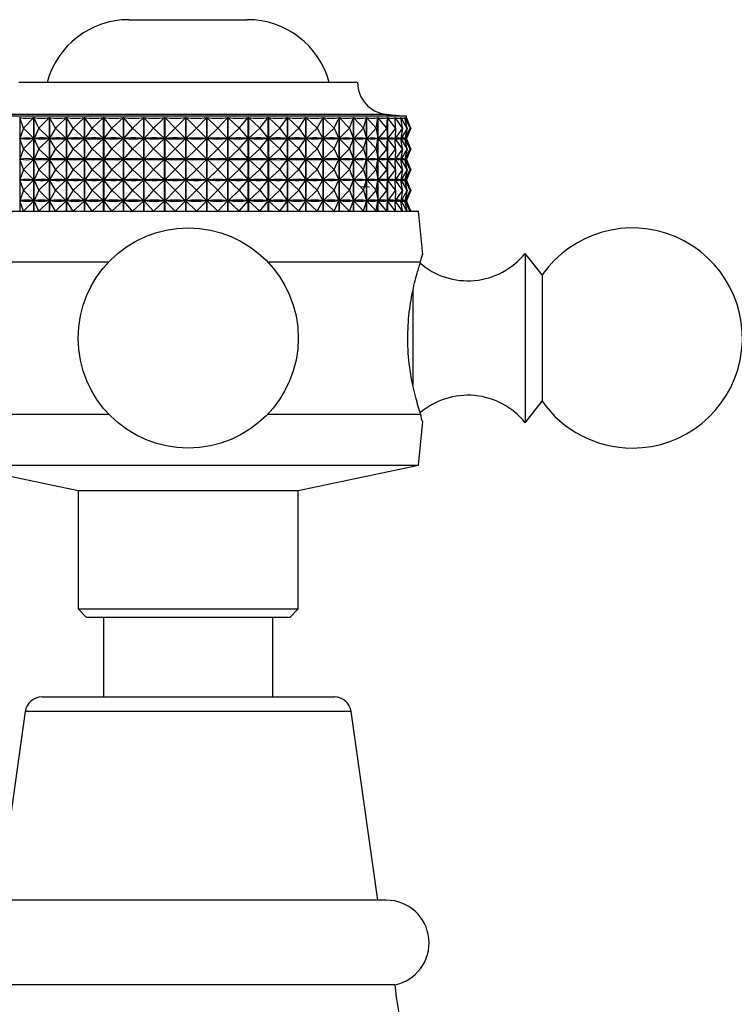
# Model space of a CAD drawing. Units: millimetres. Extents: x 5 to 995, y 5 to 995.
# Drawn here: x 365 to 386, y 545 to 574 of the extents above; entities that cross this region are included whole.
import ezdxf

# ---------------------------------------------------------------- set-up
doc = ezdxf.new("R2010")
doc.units = ezdxf.units.MM

msp = doc.modelspace()

# ---------------------------------------------------------------- linework, layer by layer
at = {"color": 7, "linetype": 'Continuous', "lineweight": 25}
for p, q in [((368.472, 574.217), (371.972, 574.217)), ((375.222, 572.367), (365.222, 572.367)), ((376.672, 571.367), (363.772, 571.367)), ((365.249, 571.326), (365.249, 568.567)), ((365.359, 571.017), (365.249, 571.326)), ((365.359, 571.017), (365.665, 571.326)), ((365.665, 568.567), (365.665, 571.326)), ((365.668, 571.326), (365.668, 568.567)), ((365.809, 571.017), (365.668, 571.326)), ((365.809, 571.017), (366.126, 571.326)), ((366.126, 568.567), (366.126, 571.326)), ((366.131, 571.326), (366.131, 568.567)), ((366.3, 571.017), (366.131, 571.326)), ((366.3, 571.017), (366.626, 571.326)), ((366.626, 568.567), (366.626, 571.326)), ((366.631, 571.326), (366.631, 568.567)), ((366.827, 571.017), (366.631, 571.326)), ((366.827, 571.017), (367.16, 571.326)), ((367.16, 568.567), (367.16, 571.326)), ((367.165, 571.326), (367.165, 568.567)), ((367.386, 571.017), (367.165, 571.326)), ((367.386, 571.017), (367.722, 571.326)), ((367.722, 568.567), (367.722, 571.326)), ((367.727, 571.326), (367.727, 568.567)), ((367.972, 571.017), (367.727, 571.326)), ((367.972, 571.017), (368.308, 571.326)), ((368.308, 568.567), (368.308, 571.326)), ((368.313, 571.326), (368.313, 568.567)), ((368.579, 571.017), (368.313, 571.326)), ((368.579, 571.017), (368.911, 571.326)), ((368.911, 568.567), (368.911, 571.326)), ((368.916, 571.326), (368.916, 568.567)), ((369.201, 571.017), (368.916, 571.326)), ((369.201, 571.017), (369.527, 571.326)), ((369.527, 568.567), (369.527, 571.326)), ((369.532, 571.326), (369.532, 568.567)), ((369.833, 571.017), (369.532, 571.326)), ((369.833, 571.017), (370.149, 571.326)), ((370.149, 568.567), (370.149, 571.326)), ((370.154, 571.326), (370.154, 568.567)), ((370.468, 571.017), (370.154, 571.326)), ((370.468, 571.017), (370.772, 571.326)), ((370.772, 568.567), (370.772, 571.326)), ((370.777, 571.326), (370.777, 568.567)), ((371.101, 571.017), (370.777, 571.326)), ((371.101, 571.017), (371.389, 571.326)), ((371.389, 568.567), (371.389, 571.326)), ((371.395, 571.326), (371.395, 568.567)), ((371.726, 571.017), (371.395, 571.326)), ((371.726, 571.017), (371.996, 571.326)), ((371.996, 568.567), (371.996, 571.326)), ((372.001, 571.326), (372.001, 568.567)), ((372.337, 571.017), (372.001, 571.326)), ((372.337, 571.017), (372.586, 571.326)), ((372.586, 568.567), (372.586, 571.326)), ((372.591, 571.326), (372.591, 568.567)), ((372.928, 571.017), (372.591, 571.326)), ((372.928, 571.017), (373.155, 571.326)), ((373.155, 568.567), (373.155, 571.326)), ((373.159, 571.326), (373.159, 568.567)), ((373.493, 571.017), (373.159, 571.326)), ((373.493, 571.017), (373.695, 571.326)), ((373.695, 568.567), (373.695, 571.326)), ((373.7, 571.326), (373.7, 568.567)), ((374.028, 571.017), (373.7, 571.326)), ((374.028, 571.017), (374.204, 571.326)), ((374.204, 568.567), (374.204, 571.326)), ((374.208, 571.326), (374.208, 568.567)), ((374.528, 571.017), (374.208, 571.326)), ((374.528, 571.017), (374.675, 571.326)), ((374.675, 568.567), (374.675, 571.326)), ((374.679, 571.326), (374.679, 568.567)), ((374.988, 571.017), (374.679, 571.326)), ((374.988, 571.017), (375.104, 571.326)), ((375.104, 568.567), (375.104, 571.326)), ((375.108, 571.326), (375.108, 568.567)), ((375.402, 571.017), (375.108, 571.326)), ((375.402, 571.017), (375.488, 571.326)), ((375.488, 568.567), (375.488, 571.326)), ((375.491, 571.326), (375.491, 568.567)), ((375.769, 571.017), (375.491, 571.326)), ((375.769, 571.017), (375.823, 571.326)), ((375.823, 568.567), (375.823, 571.326)), ((375.826, 571.326), (375.826, 568.567)), ((376.084, 571.017), (375.826, 571.326)), ((376.084, 571.017), (376.106, 571.326)), ((376.106, 568.567), (376.106, 571.326)), ((376.108, 571.326), (376.108, 568.567)), ((376.344, 571.017), (376.108, 571.326)), ((376.344, 571.017), (376.333, 571.326)), ((376.335, 571.326), (376.335, 571.276)), ((376.547, 571.017), (376.335, 571.326)), ((376.547, 571.017), (376.504, 571.326)), ((376.505, 571.326), (376.505, 571.317)), ((376.691, 571.017), (376.505, 571.326)), ((376.616, 571.326), (376.616, 571.323)), ((376.691, 571.017), (376.616, 571.326)), ((376.774, 571.017), (376.616, 571.326)), ((376.668, 571.326), (376.668, 571.325)), ((376.774, 571.017), (376.668, 571.326)), ((376.796, 571.017), (376.668, 571.326)), ((376.672, 571.317), (376.672, 571.367)), ((365.359, 571.017), (365.25, 570.711)), ((365.359, 571.017), (365.662, 570.711)), ((365.809, 571.017), (365.67, 570.711)), ((365.809, 571.017), (366.124, 570.711)), ((366.3, 571.017), (366.132, 570.711)), ((366.3, 571.017), (366.624, 570.711)), ((366.827, 571.017), (366.633, 570.711)), ((366.827, 571.017), (367.157, 570.711)), ((367.386, 571.017), (367.167, 570.711)), ((367.386, 571.017), (367.719, 570.711)), ((367.972, 571.017), (367.729, 570.711)), ((367.972, 571.017), (368.305, 570.711)), ((368.579, 571.017), (368.315, 570.711)), ((368.579, 571.017), (368.908, 570.711)), ((369.201, 571.017), (368.919, 570.711)), ((369.201, 571.017), (369.524, 570.711)), ((369.833, 571.017), (369.535, 570.711)), ((369.833, 571.017), (370.146, 570.711)), ((370.468, 571.017), (370.157, 570.711)), ((370.468, 571.017), (370.769, 570.711)), ((371.101, 571.017), (370.78, 570.711)), ((371.101, 571.017), (371.387, 570.711)), ((371.726, 571.017), (371.398, 570.711)), ((371.726, 571.017), (371.994, 570.711)), ((372.337, 571.017), (372.004, 570.711)), ((372.337, 571.017), (372.584, 570.711)), ((372.928, 571.017), (372.594, 570.711)), ((372.928, 571.017), (373.153, 570.711)), ((373.493, 571.017), (373.162, 570.711)), ((373.493, 571.017), (373.694, 570.711)), ((374.028, 571.017), (373.703, 570.711)), ((374.028, 571.017), (374.202, 570.711)), ((374.528, 571.017), (374.211, 570.711)), ((374.528, 571.017), (374.674, 570.711)), ((374.988, 571.017), (374.681, 570.711)), ((374.988, 571.017), (375.103, 570.711)), ((375.402, 571.017), (375.11, 570.711)), ((375.402, 571.017), (375.488, 570.711)), ((375.769, 571.017), (375.494, 570.711)), ((375.769, 571.017), (375.823, 570.711)), ((376.084, 571.017), (375.828, 570.711)), ((376.084, 571.017), (376.105, 570.711)), ((376.344, 571.017), (376.11, 570.711)), ((376.344, 571.017), (376.333, 570.711)), ((376.335, 570.758), (376.335, 570.663)), ((376.547, 571.017), (376.337, 570.711)), ((376.547, 571.017), (376.504, 570.711)), ((376.691, 571.017), (376.507, 570.711)), ((376.691, 571.017), (376.616, 570.711)), ((376.774, 571.017), (376.618, 570.711)), ((376.774, 571.017), (376.669, 570.711)), ((376.796, 571.017), (376.669, 570.711)), ((365.265, 570.711), (365.25, 570.711)), ((365.359, 570.405), (365.25, 570.711)), ((365.359, 570.405), (365.662, 570.711)), ((365.662, 570.711), (365.647, 570.711)), ((365.686, 570.711), (365.67, 570.711)), ((365.809, 570.405), (365.67, 570.711)), ((365.809, 570.405), (366.124, 570.711)), ((366.124, 570.711), (366.107, 570.711)), ((366.15, 570.711), (366.132, 570.711)), ((366.3, 570.405), (366.132, 570.711)), ((366.3, 570.405), (366.624, 570.711)), ((366.624, 570.711), (366.606, 570.711)), ((366.652, 570.711), (366.633, 570.711)), ((366.827, 570.405), (366.633, 570.711)), ((366.827, 570.405), (367.157, 570.711)), ((367.157, 570.711), (367.138, 570.711)), ((367.187, 570.711), (367.167, 570.711)), ((367.386, 570.405), (367.167, 570.711)), ((367.386, 570.405), (367.719, 570.711)), ((367.719, 570.711), (367.699, 570.711)), ((367.75, 570.711), (367.729, 570.711)), ((367.972, 570.405), (367.729, 570.711)), ((367.972, 570.405), (368.305, 570.711)), ((368.305, 570.711), (368.284, 570.711)), ((368.579, 570.405), (368.315, 570.711)), ((368.337, 570.711), (368.315, 570.711)), ((368.579, 570.405), (368.908, 570.711)), ((368.908, 570.711), (368.887, 570.711)), ((369.201, 570.405), (368.919, 570.711)), ((368.941, 570.711), (368.919, 570.711)), ((369.201, 570.405), (369.524, 570.711)), ((369.524, 570.711), (369.502, 570.711)), ((369.557, 570.711), (369.535, 570.711)), ((369.833, 570.405), (369.535, 570.711)), ((369.833, 570.405), (370.146, 570.711)), ((370.146, 570.711), (370.124, 570.711)), ((370.468, 570.405), (370.157, 570.711)), ((370.179, 570.711), (370.157, 570.711)), ((370.468, 570.405), (370.769, 570.711)), ((370.769, 570.711), (370.747, 570.711)), ((371.101, 570.405), (370.78, 570.711)), ((370.802, 570.711), (370.78, 570.711)), ((371.101, 570.405), (371.387, 570.711)), ((371.387, 570.711), (371.365, 570.711)), ((371.726, 570.405), (371.398, 570.711)), ((371.419, 570.711), (371.398, 570.711)), ((371.726, 570.405), (371.994, 570.711)), ((371.994, 570.711), (371.972, 570.711)), ((372.337, 570.405), (372.004, 570.711)), ((372.026, 570.711), (372.004, 570.711)), ((372.337, 570.405), (372.584, 570.711)), ((372.584, 570.711), (372.563, 570.711)), ((372.928, 570.405), (372.594, 570.711)), ((372.615, 570.711), (372.594, 570.711)), ((372.928, 570.405), (373.153, 570.711)), ((373.153, 570.711), (373.132, 570.711)), ((373.493, 570.405), (373.162, 570.711)), ((373.182, 570.711), (373.162, 570.711)), ((373.493, 570.405), (373.694, 570.711)), ((373.694, 570.711), (373.674, 570.711)), ((374.028, 570.405), (373.703, 570.711)), ((373.721, 570.711), (373.703, 570.711)), ((374.028, 570.405), (374.202, 570.711)), ((374.202, 570.711), (374.184, 570.711)), ((374.528, 570.405), (374.211, 570.711)), ((374.228, 570.711), (374.211, 570.711)), ((374.528, 570.405), (374.674, 570.711)), ((374.674, 570.711), (374.657, 570.711)), ((374.988, 570.405), (374.681, 570.711)), ((374.697, 570.711), (374.681, 570.711)), ((374.988, 570.405), (375.103, 570.711)), ((375.103, 570.711), (375.088, 570.711)), ((375.402, 570.405), (375.11, 570.711)), ((375.124, 570.711), (375.11, 570.711)), ((375.402, 570.405), (375.488, 570.711)), ((375.488, 570.711), (375.474, 570.711)), ((375.769, 570.405), (375.494, 570.711)), ((375.506, 570.711), (375.494, 570.711)), ((375.769, 570.405), (375.823, 570.711)), ((375.823, 570.711), (375.811, 570.711)), ((376.084, 570.405), (375.828, 570.711)), ((375.838, 570.711), (375.828, 570.711)), ((376.084, 570.405), (376.105, 570.711)), ((376.105, 570.711), (376.095, 570.711)), ((376.344, 570.405), (376.11, 570.711)), ((376.118, 570.711), (376.11, 570.711)), ((376.333, 570.711), (376.325, 570.711)), ((376.344, 570.405), (376.333, 570.711)), ((376.547, 570.405), (376.337, 570.711)), ((376.343, 570.711), (376.337, 570.711)), ((376.504, 570.711), (376.498, 570.711)), ((376.547, 570.405), (376.504, 570.711)), ((376.505, 570.717), (376.505, 570.705)), ((376.691, 570.405), (376.507, 570.711)), ((376.511, 570.711), (376.507, 570.711)), ((376.616, 570.711), (376.612, 570.711)), ((376.616, 570.711), (376.616, 570.711)), ((376.691, 570.405), (376.616, 570.711)), ((376.774, 570.405), (376.618, 570.711)), ((376.62, 570.711), (376.618, 570.711)), ((376.669, 570.711), (376.667, 570.711)), ((376.774, 570.405), (376.669, 570.711)), ((376.796, 570.405), (376.669, 570.711)), ((376.672, 570.704), (376.672, 570.717)), ((365.359, 570.405), (365.25, 570.098)), ((365.359, 570.405), (365.662, 570.098)), ((365.809, 570.405), (365.67, 570.098)), ((365.809, 570.405), (366.124, 570.098)), ((366.3, 570.405), (366.132, 570.098)), ((366.3, 570.405), (366.624, 570.098)), ((366.827, 570.405), (366.633, 570.098)), ((366.827, 570.405), (367.157, 570.098)), ((367.386, 570.405), (367.167, 570.098)), ((367.386, 570.405), (367.719, 570.098)), ((367.972, 570.405), (367.729, 570.098)), ((367.972, 570.405), (368.305, 570.098)), ((368.579, 570.405), (368.315, 570.098)), ((368.579, 570.405), (368.908, 570.098)), ((369.201, 570.405), (368.919, 570.098)), ((369.201, 570.405), (369.524, 570.098)), ((369.833, 570.405), (369.535, 570.098)), ((369.833, 570.405), (370.146, 570.098)), ((370.468, 570.405), (370.157, 570.098)), ((370.468, 570.405), (370.769, 570.098)), ((371.101, 570.405), (370.78, 570.098)), ((371.101, 570.405), (371.387, 570.098)), ((371.726, 570.405), (371.398, 570.098)), ((371.726, 570.405), (371.994, 570.098)), ((372.337, 570.405), (372.004, 570.098)), ((372.337, 570.405), (372.584, 570.098)), ((372.928, 570.405), (372.594, 570.098)), ((372.928, 570.405), (373.153, 570.098)), ((373.493, 570.405), (373.162, 570.098)), ((373.493, 570.405), (373.694, 570.098)), ((374.028, 570.405), (373.703, 570.098)), ((374.028, 570.405), (374.202, 570.098)), ((374.528, 570.405), (374.211, 570.098)), ((374.528, 570.405), (374.674, 570.098)), ((374.988, 570.405), (374.681, 570.098)), ((374.988, 570.405), (375.103, 570.098)), ((375.402, 570.405), (375.11, 570.098)), ((375.402, 570.405), (375.488, 570.098)), ((375.769, 570.405), (375.494, 570.098)), ((375.769, 570.405), (375.823, 570.098)), ((376.084, 570.405), (375.828, 570.098)), ((376.084, 570.405), (376.105, 570.098)), ((376.344, 570.405), (376.11, 570.098)), ((376.344, 570.405), (376.333, 570.098)), ((376.547, 570.405), (376.337, 570.098)), ((376.547, 570.405), (376.504, 570.098)), ((376.691, 570.405), (376.507, 570.098)), ((376.691, 570.405), (376.616, 570.098)), ((376.774, 570.405), (376.618, 570.098)), ((376.774, 570.405), (376.669, 570.098)), ((376.796, 570.405), (376.669, 570.098)), ((365.359, 569.792), (365.25, 570.098)), ((365.265, 570.098), (365.25, 570.098)), ((365.359, 569.792), (365.662, 570.098)), ((365.662, 570.098), (365.647, 570.098)), ((365.809, 569.792), (365.67, 570.098)), ((365.686, 570.098), (365.67, 570.098)), ((365.809, 569.792), (366.124, 570.098)), ((366.124, 570.098), (366.107, 570.098)), ((366.15, 570.098), (366.132, 570.098)), ((366.3, 569.792), (366.132, 570.098)), ((366.3, 569.792), (366.624, 570.098)), ((366.624, 570.098), (366.606, 570.098)), ((366.652, 570.098), (366.633, 570.098)), ((366.827, 569.792), (366.633, 570.098)), ((366.827, 569.792), (367.157, 570.098)), ((367.157, 570.098), (367.138, 570.098)), ((367.386, 569.792), (367.167, 570.098)), ((367.187, 570.098), (367.167, 570.098)), ((367.386, 569.792), (367.719, 570.098)), ((367.719, 570.098), (367.699, 570.098)), ((367.75, 570.098), (367.729, 570.098)), ((367.972, 569.792), (367.729, 570.098)), ((367.972, 569.792), (368.305, 570.098)), ((368.305, 570.098), (368.284, 570.098)), ((368.337, 570.098), (368.315, 570.098)), ((368.579, 569.792), (368.315, 570.098)), ((368.579, 569.792), (368.908, 570.098)), ((368.908, 570.098), (368.887, 570.098)), ((368.941, 570.098), (368.919, 570.098)), ((369.201, 569.792), (368.919, 570.098)), ((369.201, 569.792), (369.524, 570.098)), ((369.524, 570.098), (369.502, 570.098)), ((369.557, 570.098), (369.535, 570.098)), ((369.833, 569.792), (369.535, 570.098)), ((369.833, 569.792), (370.146, 570.098)), ((370.146, 570.098), (370.124, 570.098)), ((370.468, 569.792), (370.157, 570.098)), ((370.179, 570.098), (370.157, 570.098)), ((370.468, 569.792), (370.769, 570.098)), ((370.769, 570.098), (370.747, 570.098)), ((371.101, 569.792), (370.78, 570.098)), ((370.802, 570.098), (370.78, 570.098)), ((371.101, 569.792), (371.387, 570.098)), ((371.387, 570.098), (371.365, 570.098)), ((371.726, 569.792), (371.398, 570.098)), ((371.419, 570.098), (371.398, 570.098)), ((371.726, 569.792), (371.994, 570.098)), ((371.994, 570.098), (371.972, 570.098)), ((372.337, 569.792), (372.004, 570.098)), ((372.026, 570.098), (372.004, 570.098)), ((372.337, 569.792), (372.584, 570.098)), ((372.584, 570.098), (372.563, 570.098)), ((372.928, 569.792), (372.594, 570.098)), ((372.615, 570.098), (372.594, 570.098)), ((372.928, 569.792), (373.153, 570.098)), ((373.153, 570.098), (373.132, 570.098)), ((373.493, 569.792), (373.162, 570.098)), ((373.182, 570.098), (373.162, 570.098)), ((373.493, 569.792), (373.694, 570.098)), ((373.694, 570.098), (373.674, 570.098)), ((374.028, 569.792), (373.703, 570.098)), ((373.721, 570.098), (373.703, 570.098)), ((374.028, 569.792), (374.202, 570.098)), ((374.202, 570.098), (374.184, 570.098)), ((374.528, 569.792), (374.211, 570.098)), ((374.228, 570.098), (374.211, 570.098)), ((374.528, 569.792), (374.674, 570.098)), ((374.674, 570.098), (374.657, 570.098)), ((374.988, 569.792), (374.681, 570.098)), ((374.697, 570.098), (374.681, 570.098)), ((374.988, 569.792), (375.103, 570.098)), ((375.103, 570.098), (375.088, 570.098)), ((375.402, 569.792), (375.11, 570.098)), ((375.124, 570.098), (375.11, 570.098)), ((375.402, 569.792), (375.488, 570.098)), ((375.488, 570.098), (375.474, 570.098)), ((375.769, 569.792), (375.494, 570.098)), ((375.506, 570.098), (375.494, 570.098)), ((375.769, 569.792), (375.823, 570.098)), ((375.823, 570.098), (375.811, 570.098)), ((376.084, 569.792), (375.828, 570.098)), ((375.838, 570.098), (375.828, 570.098)), ((376.084, 569.792), (376.105, 570.098)), ((376.105, 570.098), (376.095, 570.098)), ((376.344, 569.792), (376.11, 570.098)), ((376.118, 570.098), (376.11, 570.098)), ((376.333, 570.098), (376.325, 570.098)), ((376.344, 569.792), (376.333, 570.098)), ((376.335, 570.146), (376.335, 570.051)), ((376.547, 569.792), (376.337, 570.098)), ((376.343, 570.098), (376.337, 570.098)), ((376.504, 570.098), (376.498, 570.098)), ((376.547, 569.792), (376.504, 570.098)), ((376.505, 570.104), (376.505, 570.092)), ((376.691, 569.792), (376.507, 570.098)), ((376.511, 570.098), (376.507, 570.098)), ((376.616, 570.098), (376.612, 570.098)), ((376.616, 570.098), (376.616, 570.098)), ((376.691, 569.792), (376.616, 570.098)), ((376.774, 569.792), (376.618, 570.098)), ((376.62, 570.098), (376.618, 570.098)), ((376.669, 570.098), (376.667, 570.098)), ((376.774, 569.792), (376.669, 570.098)), ((376.796, 569.792), (376.669, 570.098)), ((376.672, 570.092), (376.672, 570.105)), ((365.359, 569.792), (365.25, 569.486)), ((365.359, 569.792), (365.662, 569.486)), ((365.809, 569.792), (365.67, 569.486)), ((365.809, 569.792), (366.124, 569.486)), ((366.3, 569.792), (366.132, 569.486)), ((366.3, 569.792), (366.624, 569.486)), ((366.827, 569.792), (366.633, 569.486)), ((366.827, 569.792), (367.157, 569.486)), ((367.386, 569.792), (367.167, 569.486)), ((367.386, 569.792), (367.719, 569.486)), ((367.972, 569.792), (367.729, 569.486)), ((367.972, 569.792), (368.305, 569.486)), ((368.579, 569.792), (368.315, 569.486)), ((368.579, 569.792), (368.908, 569.486)), ((369.201, 569.792), (368.919, 569.486)), ((369.201, 569.792), (369.524, 569.486)), ((369.833, 569.792), (369.535, 569.486)), ((369.833, 569.792), (370.146, 569.486)), ((370.468, 569.792), (370.157, 569.486)), ((370.468, 569.792), (370.769, 569.486)), ((371.101, 569.792), (370.78, 569.486)), ((371.101, 569.792), (371.387, 569.486)), ((371.726, 569.792), (371.398, 569.486)), ((371.726, 569.792), (371.994, 569.486)), ((372.337, 569.792), (372.004, 569.486)), ((372.337, 569.792), (372.584, 569.486)), ((372.928, 569.792), (372.594, 569.486)), ((372.928, 569.792), (373.153, 569.486)), ((373.493, 569.792), (373.162, 569.486)), ((373.493, 569.792), (373.694, 569.486)), ((374.028, 569.792), (373.703, 569.486)), ((374.028, 569.792), (374.202, 569.486)), ((374.528, 569.792), (374.211, 569.486)), ((374.528, 569.792), (374.674, 569.486)), ((374.988, 569.792), (374.681, 569.486)), ((374.988, 569.792), (375.103, 569.486)), ((375.402, 569.792), (375.11, 569.486)), ((375.402, 569.792), (375.488, 569.486)), ((375.769, 569.792), (375.494, 569.486)), ((375.769, 569.792), (375.823, 569.486)), ((376.084, 569.792), (375.828, 569.486)), ((376.084, 569.792), (376.105, 569.486)), ((376.344, 569.792), (376.11, 569.486)), ((376.344, 569.792), (376.333, 569.486)), ((376.547, 569.792), (376.337, 569.486)), ((376.547, 569.792), (376.504, 569.486)), ((376.691, 569.792), (376.507, 569.486)), ((376.691, 569.792), (376.616, 569.486)), ((376.774, 569.792), (376.618, 569.486)), ((376.774, 569.792), (376.669, 569.486)), ((376.796, 569.792), (376.669, 569.486)), ((365.265, 569.486), (365.25, 569.486)), ((365.359, 569.18), (365.25, 569.486)), ((365.359, 569.18), (365.662, 569.486)), ((365.662, 569.486), (365.647, 569.486)), ((365.686, 569.486), (365.67, 569.486)), ((365.809, 569.18), (365.67, 569.486)), ((365.809, 569.18), (366.124, 569.486)), ((366.124, 569.486), (366.107, 569.486)), ((366.3, 569.18), (366.132, 569.486)), ((366.15, 569.486), (366.132, 569.486)), ((366.3, 569.18), (366.624, 569.486)), ((366.624, 569.486), (366.606, 569.486)), ((366.652, 569.486), (366.633, 569.486)), ((366.827, 569.18), (366.633, 569.486)), ((366.827, 569.18), (367.157, 569.486)), ((367.157, 569.486), (367.138, 569.486)), ((367.187, 569.486), (367.167, 569.486)), ((367.386, 569.18), (367.167, 569.486)), ((367.386, 569.18), (367.719, 569.486)), ((367.719, 569.486), (367.699, 569.486)), ((367.972, 569.18), (367.729, 569.486)), ((367.75, 569.486), (367.729, 569.486)), ((367.972, 569.18), (368.305, 569.486)), ((368.305, 569.486), (368.284, 569.486)), ((368.337, 569.486), (368.315, 569.486)), ((368.579, 569.18), (368.315, 569.486)), ((368.579, 569.18), (368.908, 569.486)), ((368.908, 569.486), (368.887, 569.486)), ((368.941, 569.486), (368.919, 569.486)), ((369.201, 569.18), (368.919, 569.486)), ((369.201, 569.18), (369.524, 569.486)), ((369.524, 569.486), (369.502, 569.486)), ((369.557, 569.486), (369.535, 569.486)), ((369.833, 569.18), (369.535, 569.486)), ((369.833, 569.18), (370.146, 569.486)), ((370.146, 569.486), (370.124, 569.486)), ((370.468, 569.18), (370.157, 569.486)), ((370.179, 569.486), (370.157, 569.486)), ((370.468, 569.18), (370.769, 569.486)), ((370.769, 569.486), (370.747, 569.486)), ((371.101, 569.18), (370.78, 569.486)), ((370.802, 569.486), (370.78, 569.486)), ((371.101, 569.18), (371.387, 569.486)), ((371.387, 569.486), (371.365, 569.486)), ((371.726, 569.18), (371.398, 569.486)), ((371.419, 569.486), (371.398, 569.486)), ((371.726, 569.18), (371.994, 569.486)), ((371.994, 569.486), (371.972, 569.486)), ((372.337, 569.18), (372.004, 569.486)), ((372.026, 569.486), (372.004, 569.486)), ((372.337, 569.18), (372.584, 569.486)), ((372.584, 569.486), (372.563, 569.486)), ((372.928, 569.18), (372.594, 569.486)), ((372.615, 569.486), (372.594, 569.486)), ((372.928, 569.18), (373.153, 569.486)), ((373.153, 569.486), (373.132, 569.486)), ((373.493, 569.18), (373.162, 569.486)), ((373.182, 569.486), (373.162, 569.486)), ((373.493, 569.18), (373.694, 569.486)), ((373.694, 569.486), (373.674, 569.486)), ((374.028, 569.18), (373.703, 569.486)), ((373.721, 569.486), (373.703, 569.486)), ((374.028, 569.18), (374.202, 569.486)), ((374.202, 569.486), (374.184, 569.486)), ((374.528, 569.18), (374.211, 569.486)), ((374.228, 569.486), (374.211, 569.486)), ((374.528, 569.18), (374.674, 569.486)), ((374.674, 569.486), (374.657, 569.486)), ((374.988, 569.18), (374.681, 569.486)), ((374.697, 569.486), (374.681, 569.486)), ((374.988, 569.18), (375.103, 569.486)), ((375.103, 569.486), (375.088, 569.486)), ((375.402, 569.18), (375.11, 569.486)), ((375.124, 569.486), (375.11, 569.486)), ((375.402, 569.18), (375.488, 569.486)), ((375.488, 569.486), (375.474, 569.486)), ((375.769, 569.18), (375.494, 569.486)), ((375.506, 569.486), (375.494, 569.486)), ((375.769, 569.18), (375.823, 569.486)), ((375.823, 569.486), (375.811, 569.486)), ((376.084, 569.18), (375.828, 569.486)), ((375.838, 569.486), (375.828, 569.486)), ((376.084, 569.18), (376.105, 569.486)), ((376.105, 569.486), (376.095, 569.486)), ((376.344, 569.18), (376.11, 569.486)), ((376.118, 569.486), (376.11, 569.486)), ((376.333, 569.486), (376.325, 569.486)), ((376.344, 569.18), (376.333, 569.486)), ((376.335, 569.533), (376.335, 569.438)), ((376.547, 569.18), (376.337, 569.486)), ((376.343, 569.486), (376.337, 569.486)), ((376.504, 569.486), (376.498, 569.486)), ((376.547, 569.18), (376.504, 569.486)), ((376.505, 569.492), (376.505, 569.48)), ((376.691, 569.18), (376.507, 569.486)), ((376.511, 569.486), (376.507, 569.486)), ((376.616, 569.486), (376.612, 569.486)), ((376.616, 569.486), (376.616, 569.486)), ((376.691, 569.18), (376.616, 569.486)), ((376.774, 569.18), (376.618, 569.486)), ((376.62, 569.486), (376.618, 569.486)), ((376.669, 569.486), (376.667, 569.486)), ((376.774, 569.18), (376.669, 569.486)), ((376.796, 569.18), (376.669, 569.486)), ((376.672, 569.479), (376.672, 569.492)), ((365.359, 569.18), (365.25, 568.873)), ((365.359, 569.18), (365.662, 568.873)), ((365.809, 569.18), (365.67, 568.873)), ((365.809, 569.18), (366.124, 568.873)), ((366.3, 569.18), (366.132, 568.873)), ((366.3, 569.18), (366.624, 568.873)), ((366.827, 569.18), (366.633, 568.873)), ((366.827, 569.18), (367.157, 568.873)), ((367.386, 569.18), (367.167, 568.873)), ((367.386, 569.18), (367.719, 568.873)), ((367.972, 569.18), (367.729, 568.873)), ((367.972, 569.18), (368.305, 568.873)), ((368.579, 569.18), (368.315, 568.873)), ((368.579, 569.18), (368.908, 568.873)), ((369.201, 569.18), (368.919, 568.873)), ((369.201, 569.18), (369.524, 568.873)), ((369.833, 569.18), (369.535, 568.873)), ((369.833, 569.18), (370.146, 568.873)), ((370.468, 569.18), (370.157, 568.873)), ((370.468, 569.18), (370.769, 568.873)), ((371.101, 569.18), (370.78, 568.873)), ((371.101, 569.18), (371.387, 568.873)), ((371.726, 569.18), (371.398, 568.873)), ((371.726, 569.18), (371.994, 568.873)), ((372.337, 569.18), (372.004, 568.873)), ((372.337, 569.18), (372.584, 568.873)), ((372.928, 569.18), (372.594, 568.873)), ((372.928, 569.18), (373.153, 568.873)), ((373.493, 569.18), (373.162, 568.873)), ((373.493, 569.18), (373.694, 568.873)), ((374.028, 569.18), (373.703, 568.873)), ((374.028, 569.18), (374.202, 568.873)), ((374.528, 569.18), (374.211, 568.873)), ((374.528, 569.18), (374.674, 568.873)), ((374.988, 569.18), (374.681, 568.873)), ((374.988, 569.18), (375.103, 568.873)), ((375.402, 569.18), (375.11, 568.873)), ((375.571, 569.272), (375.34, 569.284)), ((375.402, 569.18), (375.488, 568.873)), ((375.769, 569.18), (375.494, 568.873)), ((375.769, 569.18), (375.823, 568.873)), ((376.084, 569.18), (375.828, 568.873)), ((376.084, 569.18), (376.105, 568.873)), ((376.344, 569.18), (376.11, 568.873)), ((376.344, 569.18), (376.333, 568.873)), ((376.547, 569.18), (376.337, 568.873)), ((376.547, 569.18), (376.504, 568.873)), ((376.691, 569.18), (376.507, 568.873)), ((376.691, 569.18), (376.616, 568.873)), ((376.774, 569.18), (376.618, 568.873)), ((376.774, 569.18), (376.669, 568.873)), ((376.796, 569.18), (376.669, 568.873)), ((365.359, 568.567), (365.25, 568.873)), ((365.265, 568.873), (365.25, 568.873)), ((365.359, 568.567), (365.662, 568.873)), ((365.662, 568.873), (365.647, 568.873)), ((365.686, 568.873), (365.67, 568.873)), ((365.809, 568.567), (365.67, 568.873)), ((365.809, 568.567), (366.124, 568.873)), ((366.124, 568.873), (366.107, 568.873)), ((366.3, 568.567), (366.132, 568.873)), ((366.15, 568.873), (366.132, 568.873)), ((366.3, 568.567), (366.624, 568.873)), ((366.624, 568.873), (366.606, 568.873)), ((366.827, 568.567), (366.633, 568.873)), ((366.652, 568.873), (366.633, 568.873)), ((366.827, 568.567), (367.157, 568.873)), ((367.157, 568.873), (367.138, 568.873)), ((367.187, 568.873), (367.167, 568.873)), ((367.386, 568.567), (367.167, 568.873)), ((367.386, 568.567), (367.719, 568.873)), ((367.719, 568.873), (367.699, 568.873)), ((367.75, 568.873), (367.729, 568.873)), ((367.972, 568.567), (367.729, 568.873)), ((367.972, 568.567), (368.305, 568.873)), ((368.305, 568.873), (368.284, 568.873)), ((368.579, 568.567), (368.315, 568.873)), ((368.337, 568.873), (368.315, 568.873)), ((368.579, 568.567), (368.908, 568.873)), ((368.908, 568.873), (368.887, 568.873)), ((369.201, 568.567), (368.919, 568.873)), ((368.941, 568.873), (368.919, 568.873)), ((369.201, 568.567), (369.524, 568.873)), ((369.524, 568.873), (369.502, 568.873)), ((369.833, 568.567), (369.535, 568.873)), ((369.557, 568.873), (369.535, 568.873)), ((369.833, 568.567), (370.146, 568.873)), ((370.146, 568.873), (370.124, 568.873)), ((370.468, 568.567), (370.157, 568.873)), ((370.179, 568.873), (370.157, 568.873)), ((370.468, 568.567), (370.769, 568.873)), ((370.769, 568.873), (370.747, 568.873)), ((371.101, 568.567), (370.78, 568.873)), ((370.802, 568.873), (370.78, 568.873)), ((371.101, 568.567), (371.387, 568.873)), ((371.387, 568.873), (371.365, 568.873)), ((371.726, 568.567), (371.398, 568.873)), ((371.419, 568.873), (371.398, 568.873)), ((371.726, 568.567), (371.994, 568.873)), ((371.994, 568.873), (371.972, 568.873)), ((372.337, 568.567), (372.004, 568.873)), ((372.026, 568.873), (372.004, 568.873)), ((372.337, 568.567), (372.584, 568.873)), ((372.584, 568.873), (372.563, 568.873)), ((372.928, 568.567), (372.594, 568.873)), ((372.615, 568.873), (372.594, 568.873)), ((372.928, 568.567), (373.153, 568.873)), ((373.153, 568.873), (373.132, 568.873)), ((373.493, 568.567), (373.162, 568.873)), ((373.182, 568.873), (373.162, 568.873)), ((373.493, 568.567), (373.694, 568.873)), ((373.694, 568.873), (373.674, 568.873)), ((374.028, 568.567), (373.703, 568.873)), ((373.721, 568.873), (373.703, 568.873)), ((374.028, 568.567), (374.202, 568.873)), ((374.202, 568.873), (374.184, 568.873)), ((374.528, 568.567), (374.211, 568.873)), ((374.228, 568.873), (374.211, 568.873)), ((374.528, 568.567), (374.674, 568.873)), ((374.674, 568.873), (374.657, 568.873)), ((374.988, 568.567), (374.681, 568.873)), ((374.697, 568.873), (374.681, 568.873)), ((374.988, 568.567), (375.103, 568.873)), ((375.103, 568.873), (375.088, 568.873)), ((375.402, 568.567), (375.11, 568.873)), ((375.124, 568.873), (375.11, 568.873)), ((375.402, 568.567), (375.488, 568.873)), ((375.488, 568.873), (375.474, 568.873)), ((375.769, 568.567), (375.494, 568.873)), ((375.506, 568.873), (375.494, 568.873)), ((375.769, 568.567), (375.823, 568.873)), ((375.823, 568.873), (375.811, 568.873)), ((376.084, 568.567), (375.828, 568.873)), ((375.838, 568.873), (375.828, 568.873)), ((376.084, 568.567), (376.105, 568.873)), ((376.105, 568.873), (376.095, 568.873)), ((376.344, 568.567), (376.11, 568.873)), ((376.118, 568.873), (376.11, 568.873)), ((376.333, 568.873), (376.325, 568.873)), ((376.344, 568.567), (376.333, 568.873)), ((376.335, 568.921), (376.335, 568.826)), ((376.547, 568.567), (376.337, 568.873)), ((376.343, 568.873), (376.337, 568.873)), ((376.504, 568.873), (376.498, 568.873)), ((376.547, 568.567), (376.504, 568.873)), ((376.505, 568.879), (376.505, 568.867)), ((376.691, 568.567), (376.507, 568.873)), ((376.511, 568.873), (376.507, 568.873)), ((376.616, 568.873), (376.612, 568.873)), ((376.616, 568.873), (376.616, 568.873)), ((376.691, 568.567), (376.616, 568.873)), ((376.774, 568.567), (376.618, 568.873)), ((376.62, 568.873), (376.618, 568.873)), ((376.669, 568.873), (376.667, 568.873)), ((376.774, 568.567), (376.669, 568.873)), ((376.796, 568.567), (376.669, 568.873)), ((376.672, 568.867), (376.672, 568.88)), ((363.422, 568.567), (370.222, 568.567)), ((370.222, 568.567), (377.022, 568.567)), ((377.15, 567.286), (377.022, 568.567)), ((380.672, 566.68), (380.172, 567.317)), ((380.172, 567.317), (380.172, 563.097)), ((363.358, 567.067), (367.877, 567.067)), ((372.567, 567.067), (377.086, 567.067)), ((380.672, 566.68), (380.672, 563.535)), ((380.672, 563.535), (380.672, 562.955)), ((380.172, 563.097), (380.172, 562.317)), ((380.172, 562.317), (380.672, 562.955)), ((363.358, 562.567), (367.877, 562.567)), ((372.567, 562.567), (377.086, 562.567)), ((377.022, 561.067), (377.15, 562.348)), ((363.422, 561.067), (366.972, 560.317)), ((363.422, 561.067), (370.222, 561.067)), ((370.222, 561.067), (377.022, 561.067)), ((373.472, 560.317), (377.022, 561.067)), ((366.972, 560.317), (366.972, 556.817)), ((366.972, 560.317), (370.222, 560.317)), ((370.222, 560.317), (373.472, 560.317)), ((373.472, 556.817), (373.472, 560.317)), ((366.972, 556.817), (367.222, 556.567)), ((366.972, 556.817), (370.222, 556.817)), ((370.222, 556.817), (373.472, 556.817)), ((373.222, 556.567), (373.472, 556.817)), ((370.222, 556.567), (367.222, 556.567)), ((367.722, 556.567), (367.722, 554.217)), ((373.222, 556.567), (370.222, 556.567)), ((372.722, 554.217), (372.722, 556.567)), ((365.906, 554.217), (374.538, 554.217)), ((365.411, 553.787), (364.622, 548.217)), ((375.822, 548.217), (375.033, 553.787)), ((376.072, 548.217), (364.372, 548.217)), ((376.322, 545.717), (364.122, 545.717))]:
    msp.add_line(p, q, dxfattribs=at)
at = {"color": 8, "linetype": 'Continuous', "lineweight": 25}
for p, q in [((376.079, 571.422), (364.364, 571.422)), ((376.858, 566.229), (376.858, 563.434)), ((375.033, 553.787), (365.411, 553.787))]:
    msp.add_line(p, q, dxfattribs=at)
at = {"color": 7, "linetype": 'Continuous', "lineweight": 25}
msp.add_circle((370.222, 564.817), 3.25, dxfattribs=at)
for centre, radius, start, end in [((368.472, 571.717), 2.5, 90, 164.935), ((371.972, 571.717), 2.5, 15.065, 90), ((376.172, 572.367), 0.95, 180, 264.4038), ((380.979, 621.424), 50.242, 264.4038, 265.0825), ((383.335, 564.817), 3.25, 270, 145.0349), ((378.48, 568.679), 2.172, 229.2538, 321.1705), ((378.48, 560.955), 2.172, 38.8295, 130.5681), ((383.335, 564.817), 3.25, 214.9651, 270), ((365.906, 553.717), 0.5, 90, 171.9368), ((374.538, 553.717), 0.5, 8.0632, 90), ((376.072, 546.955), 1.263, 281.4212, 90), ((383.795, 546.354), 7.5, 184.8667, 228.7209)]:
    msp.add_arc(centre, radius, start, end, dxfattribs=at)
for centre, major_axis, ratio, start_param, end_param in [((370.222, 586.359), (5.137, 14.991), 0.26017, 3.182602, 3.278434), ((370.222, 586.359), (4.75, 14.986), 0.291132, 3.185701, 3.281533), ((370.222, 586.359), (4.306, 14.987), 0.320422, 3.185486, 3.281318), ((370.222, 586.359), (3.802, 14.992), 0.347527, 3.181591, 3.277423), ((370.222, 586.359), (3.238, 15.002), 0.371839, 3.173768, 3.2696), ((370.222, 586.359), (2.615, 15.015), 0.392676, 3.161966, 3.257798), ((370.222, 586.359), (1.939, 15.029), 0.409323, 3.146429, 3.242261), ((370.222, 586.359), (1.218, 15.041), 0.421107, 3.12776, 3.223592), ((370.222, 586.359), (0.467, 15.049), 0.427484, 3.106944, 3.202776), ((370.222, 586.359), (-0.296, 15.049), 0.428136, 3.085264, 3.181096), ((370.222, 586.359), (-1.051, 15.043), 0.423029, 3.064133, 3.159965), ((370.222, 586.359), (-1.78, 15.032), 0.412422, 3.044883, 3.140715), ((370.222, 586.359), (-2.467, 15.018), 0.396814, 3.028574, 3.124406), ((370.222, 586.359), (-3.103, 15.005), 0.376857, 3.015899, 3.111731), ((370.222, 586.359), (-3.681, 14.994), 0.353266, 3.007175, 3.103007), ((370.222, 586.359), (-4.198, 14.987), 0.326734, 3.002412, 3.098244), ((370.222, 586.359), (-4.656, 14.986), 0.297888, 3.001398, 3.09723), ((370.222, 586.359), (-5.055, 14.989), 0.267262, 3.003786, 3.099618), ((370.222, 586.359), (-5.399, 14.996), 0.235295, 3.009163, 3.104995), ((370.222, 586.359), (-5.691, 15.006), 0.202335, 3.017095, 3.112927), ((370.222, 586.359), (-5.932, 15.017), 0.168652, 3.027153, 3.122985), ((370.222, 586.359), (-6.125, 15.027), 0.134454, 3.038926, 3.134758), ((370.222, 586.359), (-6.273, 15.037), 0.0999, 3.052027, 3.14786), ((370.222, 586.359), (-6.375, 15.044), 0.065111, 3.066092, 3.161924), ((370.222, 586.359), (-6.434, 15.049), 0.030181, 3.080774, 3.176606), ((370.222, 555.675), (-5.137, 14.991), 0.26017, 6.150233, 6.238286), ((370.222, 585.746), (5.137, 14.991), 0.26017, 3.186492, 3.274545), ((370.222, 555.675), (-4.75, 14.986), 0.291132, 6.147135, 6.235187), ((370.222, 585.746), (4.75, 14.986), 0.291132, 3.189591, 3.277643), ((370.222, 555.675), (-4.306, 14.987), 0.320422, 6.14735, 6.235402), ((370.222, 585.746), (4.306, 14.987), 0.320422, 3.189375, 3.277428), ((370.222, 555.675), (-3.802, 14.992), 0.347527, 6.151245, 6.239297), ((370.222, 585.746), (3.802, 14.992), 0.347527, 3.185481, 3.273533), ((370.222, 555.675), (-3.238, 15.002), 0.371839, 6.159068, 6.24712), ((370.222, 585.746), (3.238, 15.002), 0.371839, 3.177658, 3.26571), ((370.222, 555.675), (-2.615, 15.015), 0.392676, 6.17087, 6.258922), ((370.222, 585.746), (2.615, 15.015), 0.392676, 3.165856, 3.253908), ((370.222, 555.675), (-1.939, 15.029), 0.409323, 6.186407, 6.274459), ((370.222, 585.746), (1.939, 15.029), 0.409323, 3.150319, 3.238371), ((370.222, 555.675), (-1.218, 15.041), 0.421107, 6.205076, 6.293128), ((370.222, 585.746), (1.218, 15.041), 0.421107, 3.13165, 3.219702), ((370.222, 555.675), (-0.467, 15.049), 0.427484, 6.225892, 6.313944), ((370.222, 585.746), (0.467, 15.049), 0.427484, 3.110834, 3.198886), ((370.222, 555.675), (0.296, 15.049), 0.428136, 6.247572, 6.335624), ((370.222, 585.746), (-0.296, 15.049), 0.428136, 3.089154, 3.177206), ((370.222, 555.675), (1.051, 15.043), 0.423029, 6.268703, 6.356755), ((370.222, 585.746), (-1.051, 15.043), 0.423029, 3.068023, 3.156075), ((370.222, 555.675), (1.78, 15.032), 0.412422, 0.004768, 0.09282), ((370.222, 585.746), (-1.78, 15.032), 0.412422, 3.048773, 3.136825), ((370.222, 555.675), (2.467, 15.018), 0.396814, 0.021077, 0.109129), ((370.222, 585.746), (-2.467, 15.018), 0.396814, 3.032464, 3.120516), ((370.222, 555.675), (3.103, 15.005), 0.376857, 0.033752, 0.121804), ((370.222, 585.746), (-3.103, 15.005), 0.376857, 3.019788, 3.107841), ((370.222, 555.675), (3.681, 14.994), 0.353266, 0.042475, 0.130528), ((370.222, 585.746), (-3.681, 14.994), 0.353266, 3.011065, 3.099117), ((370.222, 555.675), (4.198, 14.987), 0.326734, 0.047238, 0.13529), ((370.222, 585.746), (-4.198, 14.987), 0.326734, 3.006302, 3.094354), ((370.222, 555.675), (4.656, 14.986), 0.297888, 0.048253, 0.136305), ((370.222, 585.746), (-4.656, 14.986), 0.297888, 3.005288, 3.09334), ((370.222, 555.675), (5.055, 14.989), 0.267262, 0.045865, 0.133917), ((370.222, 585.746), (-5.055, 14.989), 0.267262, 3.007676, 3.095728), ((370.222, 555.675), (5.399, 14.996), 0.235295, 0.040487, 0.12854), ((370.222, 585.746), (-5.399, 14.996), 0.235295, 3.013053, 3.101105), ((370.222, 555.675), (5.691, 15.006), 0.202335, 0.032555, 0.120607), ((370.222, 585.746), (-5.691, 15.006), 0.202335, 3.020985, 3.109037), ((370.222, 555.675), (5.932, 15.017), 0.168652, 0.022497, 0.11055), ((370.222, 585.746), (-5.932, 15.017), 0.168652, 3.031043, 3.119095), ((370.222, 555.675), (6.125, 15.027), 0.134454, 0.010724, 0.098777), ((370.222, 585.746), (-6.125, 15.027), 0.134454, 3.042816, 3.130868), ((370.222, 555.675), (6.273, 15.037), 0.0999, 6.280808, 6.368861), ((370.222, 585.746), (-6.273, 15.037), 0.0999, 3.055917, 3.14397), ((370.222, 555.675), (6.375, 15.044), 0.065111, 6.266744, 6.354796), ((370.222, 585.746), (-6.375, 15.044), 0.065111, 3.069982, 3.158034), ((370.222, 555.675), (6.434, 15.049), 0.030181, 6.252062, 6.340114), ((370.222, 585.746), (-6.434, 15.049), 0.030181, 3.084664, 3.172716), ((370.222, 555.063), (-5.137, 14.991), 0.26017, 6.150233, 6.238286), ((370.222, 585.134), (5.137, 14.991), 0.26017, 3.186492, 3.274545), ((370.222, 555.063), (-4.75, 14.986), 0.291132, 6.147135, 6.235187), ((370.222, 585.134), (4.75, 14.986), 0.291132, 3.189591, 3.277643), ((370.222, 555.063), (-4.306, 14.987), 0.320422, 6.14735, 6.235402), ((370.222, 585.134), (4.306, 14.987), 0.320422, 3.189375, 3.277428), ((370.222, 555.063), (-3.802, 14.992), 0.347527, 6.151245, 6.239297), ((370.222, 585.134), (3.802, 14.992), 0.347527, 3.185481, 3.273533), ((370.222, 555.063), (-3.238, 15.002), 0.371839, 6.159068, 6.24712), ((370.222, 585.134), (3.238, 15.002), 0.371839, 3.177658, 3.26571), ((370.222, 555.063), (-2.615, 15.015), 0.392676, 6.17087, 6.258922), ((370.222, 585.134), (2.615, 15.015), 0.392676, 3.165856, 3.253908), ((370.222, 555.063), (-1.939, 15.029), 0.409323, 6.186407, 6.274459), ((370.222, 585.134), (1.939, 15.029), 0.409323, 3.150319, 3.238371), ((370.222, 555.063), (-1.218, 15.041), 0.421107, 6.205076, 6.293128), ((370.222, 585.134), (1.218, 15.041), 0.421107, 3.13165, 3.219702), ((370.222, 555.063), (-0.467, 15.049), 0.427484, 6.225892, 6.313944), ((370.222, 585.134), (0.467, 15.049), 0.427484, 3.110834, 3.198886), ((370.222, 555.063), (0.296, 15.049), 0.428136, 6.247572, 6.335624), ((370.222, 585.134), (-0.296, 15.049), 0.428136, 3.089154, 3.177206), ((370.222, 555.063), (1.051, 15.043), 0.423029, 6.268703, 6.356755), ((370.222, 585.134), (-1.051, 15.043), 0.423029, 3.068023, 3.156075), ((370.222, 555.063), (1.78, 15.032), 0.412422, 0.004768, 0.09282), ((370.222, 585.134), (-1.78, 15.032), 0.412422, 3.048773, 3.136825), ((370.222, 555.063), (2.467, 15.018), 0.396814, 0.021077, 0.109129), ((370.222, 585.134), (-2.467, 15.018), 0.396814, 3.032464, 3.120516), ((370.222, 555.063), (3.103, 15.005), 0.376857, 0.033752, 0.121804), ((370.222, 585.134), (-3.103, 15.005), 0.376857, 3.019788, 3.107841), ((370.222, 555.063), (3.681, 14.994), 0.353266, 0.042475, 0.130528), ((370.222, 585.134), (-3.681, 14.994), 0.353266, 3.011065, 3.099117), ((370.222, 555.063), (4.198, 14.987), 0.326734, 0.047238, 0.13529), ((370.222, 585.134), (-4.198, 14.987), 0.326734, 3.006302, 3.094354), ((370.222, 555.063), (4.656, 14.986), 0.297888, 0.048253, 0.136305), ((370.222, 585.134), (-4.656, 14.986), 0.297888, 3.005288, 3.09334), ((370.222, 555.063), (5.055, 14.989), 0.267262, 0.045865, 0.133917), ((370.222, 585.134), (-5.055, 14.989), 0.267262, 3.007676, 3.095728), ((370.222, 555.063), (5.399, 14.996), 0.235295, 0.040487, 0.12854), ((370.222, 585.134), (-5.399, 14.996), 0.235295, 3.013053, 3.101105), ((370.222, 555.063), (5.691, 15.006), 0.202335, 0.032555, 0.120607), ((370.222, 585.134), (-5.691, 15.006), 0.202335, 3.020985, 3.109037), ((370.222, 555.063), (5.932, 15.017), 0.168652, 0.022497, 0.11055), ((370.222, 585.134), (-5.932, 15.017), 0.168652, 3.031043, 3.119095), ((370.222, 555.063), (6.125, 15.027), 0.134454, 0.010724, 0.098777), ((370.222, 585.134), (-6.125, 15.027), 0.134454, 3.042816, 3.130868), ((370.222, 555.063), (6.273, 15.037), 0.0999, 6.280808, 6.368861), ((370.222, 585.134), (-6.273, 15.037), 0.0999, 3.055917, 3.14397), ((370.222, 555.063), (6.375, 15.044), 0.065111, 6.266744, 6.354796), ((370.222, 585.134), (-6.375, 15.044), 0.065111, 3.069982, 3.158034), ((370.222, 555.063), (6.434, 15.049), 0.030181, 6.252062, 6.340114), ((370.222, 585.134), (-6.434, 15.049), 0.030181, 3.084664, 3.172716), ((370.222, 554.45), (-5.137, 14.991), 0.26017, 6.150233, 6.238286), ((370.222, 584.521), (5.137, 14.991), 0.26017, 3.186492, 3.274545), ((370.222, 554.45), (-4.75, 14.986), 0.291132, 6.147135, 6.235187), ((370.222, 584.521), (4.75, 14.986), 0.291132, 3.189591, 3.277643), ((370.222, 554.45), (-4.306, 14.987), 0.320422, 6.14735, 6.235402), ((370.222, 584.521), (4.306, 14.987), 0.320422, 3.189375, 3.277428), ((370.222, 554.45), (-3.802, 14.992), 0.347527, 6.151245, 6.239297), ((370.222, 584.521), (3.802, 14.992), 0.347527, 3.185481, 3.273533), ((370.222, 554.45), (-3.238, 15.002), 0.371839, 6.159068, 6.24712), ((370.222, 584.521), (3.238, 15.002), 0.371839, 3.177658, 3.26571), ((370.222, 554.45), (-2.615, 15.015), 0.392676, 6.17087, 6.258922), ((370.222, 584.521), (2.615, 15.015), 0.392676, 3.165856, 3.253908), ((370.222, 554.45), (-1.939, 15.029), 0.409323, 6.186407, 6.274459), ((370.222, 584.521), (1.939, 15.029), 0.409323, 3.150319, 3.238371), ((370.222, 554.45), (-1.218, 15.041), 0.421107, 6.205076, 6.293128), ((370.222, 584.521), (1.218, 15.041), 0.421107, 3.13165, 3.219702), ((370.222, 554.45), (-0.467, 15.049), 0.427484, 6.225892, 6.313944), ((370.222, 584.521), (0.467, 15.049), 0.427484, 3.110834, 3.198886), ((370.222, 554.45), (0.296, 15.049), 0.428136, 6.247572, 6.335624), ((370.222, 584.521), (-0.296, 15.049), 0.428136, 3.089154, 3.177206), ((370.222, 554.45), (1.051, 15.043), 0.423029, 6.268703, 6.356755), ((370.222, 584.521), (-1.051, 15.043), 0.423029, 3.068023, 3.156075), ((370.222, 554.45), (1.78, 15.032), 0.412422, 0.004768, 0.09282), ((370.222, 584.521), (-1.78, 15.032), 0.412422, 3.048773, 3.136825), ((370.222, 554.45), (2.467, 15.018), 0.396814, 0.021077, 0.109129), ((370.222, 584.521), (-2.467, 15.018), 0.396814, 3.032464, 3.120516), ((370.222, 554.45), (3.103, 15.005), 0.376857, 0.033752, 0.121804), ((370.222, 584.521), (-3.103, 15.005), 0.376857, 3.019788, 3.107841), ((370.222, 554.45), (3.681, 14.994), 0.353266, 0.042475, 0.130528), ((370.222, 584.521), (-3.681, 14.994), 0.353266, 3.011065, 3.099117), ((370.222, 554.45), (4.198, 14.987), 0.326734, 0.047238, 0.13529), ((370.222, 584.521), (-4.198, 14.987), 0.326734, 3.006302, 3.094354), ((370.222, 554.45), (4.656, 14.986), 0.297888, 0.048253, 0.136305), ((370.222, 584.521), (-4.656, 14.986), 0.297888, 3.005288, 3.09334), ((370.222, 554.45), (5.055, 14.989), 0.267262, 0.045865, 0.133917), ((370.222, 584.521), (-5.055, 14.989), 0.267262, 3.007676, 3.095728), ((370.222, 554.45), (5.399, 14.996), 0.235295, 0.040487, 0.12854), ((370.222, 584.521), (-5.399, 14.996), 0.235295, 3.013053, 3.101105), ((370.222, 554.45), (5.691, 15.006), 0.202335, 0.032555, 0.120607), ((370.222, 584.521), (-5.691, 15.006), 0.202335, 3.020985, 3.109037), ((370.222, 554.45), (5.932, 15.017), 0.168652, 0.022497, 0.11055), ((370.222, 584.521), (-5.932, 15.017), 0.168652, 3.031043, 3.119095), ((370.222, 554.45), (6.125, 15.027), 0.134454, 0.010724, 0.098777), ((370.222, 584.521), (-6.125, 15.027), 0.134454, 3.042816, 3.130868), ((370.222, 554.45), (6.273, 15.037), 0.0999, 6.280808, 6.368861), ((370.222, 584.521), (-6.273, 15.037), 0.0999, 3.055917, 3.14397), ((370.222, 554.45), (6.375, 15.044), 0.065111, 6.266744, 6.354796), ((370.222, 584.521), (-6.375, 15.044), 0.065111, 3.069982, 3.158034), ((370.222, 554.45), (6.434, 15.049), 0.030181, 6.252062, 6.340114), ((370.222, 584.521), (-6.434, 15.049), 0.030181, 3.084664, 3.172716), ((370.222, 553.838), (-5.137, 14.991), 0.26017, 6.150233, 6.238286), ((370.222, 583.909), (5.137, 14.991), 0.26017, 3.186492, 3.274545), ((370.222, 553.838), (-4.75, 14.986), 0.291132, 6.147135, 6.235187), ((370.222, 583.909), (4.75, 14.986), 0.291132, 3.189591, 3.277643), ((370.222, 553.838), (-4.306, 14.987), 0.320422, 6.14735, 6.235402), ((370.222, 583.909), (4.306, 14.987), 0.320422, 3.189375, 3.277428), ((370.222, 553.838), (-3.802, 14.992), 0.347527, 6.151245, 6.239297), ((370.222, 583.909), (3.802, 14.992), 0.347527, 3.185481, 3.273533), ((370.222, 553.838), (-3.238, 15.002), 0.371839, 6.159068, 6.24712), ((370.222, 583.909), (3.238, 15.002), 0.371839, 3.177658, 3.26571), ((370.222, 553.838), (-2.615, 15.015), 0.392676, 6.17087, 6.258922), ((370.222, 583.909), (2.615, 15.015), 0.392676, 3.165856, 3.253908), ((370.222, 553.838), (-1.939, 15.029), 0.409323, 6.186407, 6.274459), ((370.222, 583.909), (1.939, 15.029), 0.409323, 3.150319, 3.238371), ((370.222, 553.838), (-1.218, 15.041), 0.421107, 6.205076, 6.293128), ((370.222, 583.909), (1.218, 15.041), 0.421107, 3.13165, 3.219702), ((370.222, 553.838), (-0.467, 15.049), 0.427484, 6.225892, 6.313944), ((370.222, 583.909), (0.467, 15.049), 0.427484, 3.110834, 3.198886), ((370.222, 553.838), (0.296, 15.049), 0.428136, 6.247572, 6.335624), ((370.222, 583.909), (-0.296, 15.049), 0.428136, 3.089154, 3.177206), ((370.222, 553.838), (1.051, 15.043), 0.423029, 6.268703, 6.356755), ((370.222, 583.909), (-1.051, 15.043), 0.423029, 3.068023, 3.156075), ((370.222, 553.838), (1.78, 15.032), 0.412422, 0.004768, 0.09282), ((370.222, 583.909), (-1.78, 15.032), 0.412422, 3.048773, 3.136825), ((370.222, 553.838), (2.467, 15.018), 0.396814, 0.021077, 0.109129), ((370.222, 583.909), (-2.467, 15.018), 0.396814, 3.032464, 3.120516), ((370.222, 553.838), (3.103, 15.005), 0.376857, 0.033752, 0.121804), ((370.222, 583.909), (-3.103, 15.005), 0.376857, 3.019788, 3.107841), ((370.222, 553.838), (3.681, 14.994), 0.353266, 0.042475, 0.130528), ((370.222, 583.909), (-3.681, 14.994), 0.353266, 3.011065, 3.099117), ((370.222, 553.838), (4.198, 14.987), 0.326734, 0.047238, 0.13529), ((370.222, 583.909), (-4.198, 14.987), 0.326734, 3.006302, 3.094354), ((370.222, 553.838), (4.656, 14.986), 0.297888, 0.048253, 0.136305), ((370.222, 583.909), (-4.656, 14.986), 0.297888, 3.005288, 3.09334), ((370.222, 553.838), (5.055, 14.989), 0.267262, 0.045865, 0.133917), ((370.222, 583.909), (-5.055, 14.989), 0.267262, 3.007676, 3.095728), ((370.222, 553.838), (5.399, 14.996), 0.235295, 0.040487, 0.12854), ((370.222, 583.909), (-5.399, 14.996), 0.235295, 3.013053, 3.101105), ((370.222, 553.838), (5.691, 15.006), 0.202335, 0.032555, 0.120607), ((370.222, 583.909), (-5.691, 15.006), 0.202335, 3.020985, 3.109037), ((370.222, 553.838), (5.932, 15.017), 0.168652, 0.022497, 0.11055), ((370.222, 583.909), (-5.932, 15.017), 0.168652, 3.031043, 3.119095), ((370.222, 553.838), (6.125, 15.027), 0.134454, 0.010724, 0.098777), ((370.222, 583.909), (-6.125, 15.027), 0.134454, 3.042816, 3.130868), ((370.222, 553.838), (6.273, 15.037), 0.0999, 6.280808, 6.368861), ((370.222, 583.909), (-6.273, 15.037), 0.0999, 3.055917, 3.14397), ((370.222, 553.838), (6.375, 15.044), 0.065111, 6.266744, 6.354796), ((370.222, 583.909), (-6.375, 15.044), 0.065111, 3.069982, 3.158034), ((370.222, 553.838), (6.434, 15.049), 0.030181, 6.252062, 6.340114), ((370.222, 583.909), (-6.434, 15.049), 0.030181, 3.084664, 3.172716)]:
    msp.add_ellipse(centre, major_axis=major_axis, ratio=ratio, start_param=start_param, end_param=end_param, dxfattribs=at)
for points, knots in [([(377.086, 567.067), (377.113, 567.177), (377.149, 567.327), (377.141, 567.294), (377.139, 567.285)], [0, 0, 0, 0, 0.729941, 1, 1, 1, 1]), ([(377.086, 562.567), (377.039, 562.716), (376.944, 563.015), (376.78, 563.736), (376.693, 564.558), (376.716, 565.393), (376.829, 566.142), (376.975, 566.721), (377.052, 566.962), (377.086, 567.067)], [0, 0, 0, 0, 0.152811, 0.305552, 0.458106, 0.601643, 0.741339, 0.887817, 1, 1, 1, 1]), ([(377.139, 562.349), (377.139, 562.345), (377.141, 562.337), (377.105, 562.486), (377.086, 562.567)], [0, 0, 0, 0, 0.460678, 1, 1, 1, 1])]:
    msp.add_open_spline(points, degree=3, knots=knots, dxfattribs=at)

doc.saveas('drawing.dxf')
